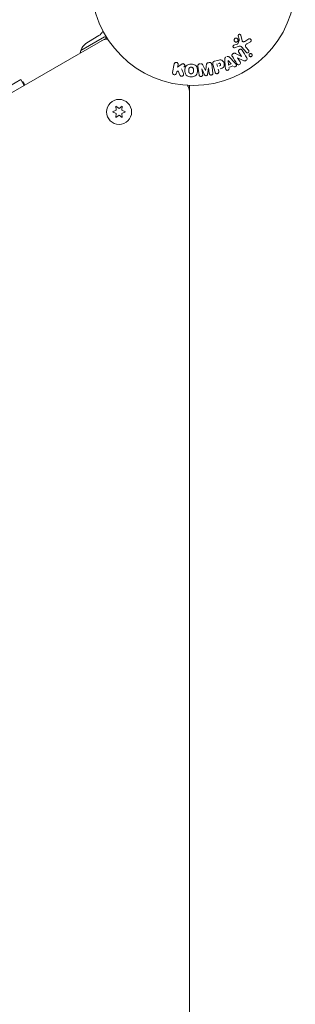
# Model space of a CAD drawing. Units: millimetres. Extents: x -3620 to 3893, y -4604 to 4289.
# Drawn here: x 1388 to 1531, y 949 to 1459 of the extents above; entities that cross this region are included whole.
import ezdxf

# ---------------------------------------------------------------- set-up
doc = ezdxf.new("R2010")
doc.units = ezdxf.units.MM
doc.header["$LTSCALE"] = 20
doc.layers.add('2d', color=230, linetype='Continuous')

msp = doc.modelspace()

# ---------------------------------------------------------------- linework, layer by layer
at = {"layer": '2d', "lineweight": 0}
for p, q in [((1431.95, 1450.27), (1419.7, 1443.2)), ((1423.59, 1447.76), (1429.06, 1450.92)), ((1502.75, 1451.08), (1503.37, 1448.25)), ((1433.17, 1449.83), (587.87, 961.79)), ((1431.58, 1448.91), (1431.64, 1448.81)), ((1499.19, 1445.94), (1500.8, 1446.47)), ((1501.43, 1445.22), (1499.5, 1444.62)), ((1501.14, 1446.69), (1501.91, 1448.4)), ((1504.89, 1447.94), (1506.96, 1449.19)), ((1507.7, 1447.73), (1505.9, 1446.63)), ((1500, 1441.69), (1503.14, 1440.07)), ((1503.15, 1440.08), (1501.73, 1442.32)), ((1505.54, 1442.25), (1503.33, 1444.88)), ((1505.56, 1444.74), (1506.77, 1443.29)), ((1467.32, 1431.75), (1468.19, 1436.22)), ((1469.92, 1434.53), (1471.82, 1435.94)), ((1470.18, 1435.84), (1469.92, 1434.53)), ((1487.61, 1436.03), (1488.24, 1431.52)), ((1489.35, 1431.98), (1488.27, 1436.02)), ((1488.97, 1437.58), (1490.74, 1438.05)), ((1490.6, 1434.95), (1490.26, 1436.22)), ((1494.68, 1434.59), (1494.4, 1438.58)), ((1496.41, 1435.64), (1496.09, 1438.04)), ((1496.11, 1438.05), (1497.71, 1436.23)), ((1497.71, 1436.23), (1496.41, 1435.64)), ((1498.59, 1435.24), (1496.58, 1434.33)), ((1496.81, 1439.68), (1499.63, 1436.85)), ((1501.08, 1439.45), (1502.42, 1437.35)), ((1504, 1438.03), (1501.09, 1439.46)), ((1469.46, 1432.17), (1469.31, 1431.37)), ((1470.27, 1432.66), (1469.46, 1432.17)), ((1471.14, 1430.44), (1470.27, 1432.66)), ((1482.54, 1433.68), (1482.94, 1430.77)), ((1483.91, 1430.56), (1482.55, 1433.68)), ((1485.95, 1434.16), (1485.5, 1430.79)), ((1486.38, 1431.25), (1485.97, 1434.16)), ((1490.99, 1433.47), (1491.26, 1432.49)), ((1388.52, 1428.09), (629.02, 989.59)), ((1388.52, 1428.09), (1390.27, 1425.06)), ((1390.2, 1426.17), (1389.77, 1425.92)), ((1476.04, 1425.08), (1476.04, 449)), ((1476.04, 1423.24), (1475.93, 1423.24)), ((1438.04, 1412.22), (1436.19, 1411.36)), ((1436.19, 1411.36), (1438.04, 1410.49)), ((1437.86, 1414.26), (1438.04, 1412.22)), ((1439.54, 1413.08), (1437.86, 1414.26)), ((1438.04, 1410.49), (1437.86, 1408.45)), ((1437.86, 1408.45), (1439.54, 1409.63)), ((1441.21, 1414.26), (1439.54, 1413.08)), ((1439.54, 1409.63), (1441.21, 1408.45)), ((1441.04, 1412.22), (1441.21, 1414.26)), ((1442.89, 1411.36), (1441.04, 1412.22)), ((1441.04, 1410.49), (1442.89, 1411.36)), ((1441.21, 1408.45), (1441.04, 1410.49))]:
    msp.add_line(p, q, dxfattribs=at)
for centre, radius in [((1478.04, 1478.04), 53), ((1439.54, 1411.36), 6.5)]:
    msp.add_circle(centre, radius, dxfattribs=at)
for centre, radius, start, end in [((1426.56, 1455.25), 5, 300, 337.08), ((1426.06, 1436.48), 15, 62.231, 66.8699), ((1428.09, 1439.97), 9, 120, 168.1896), ((1433.16, 1444.05), 5, 83.9016, 120), ((1387.61, 1424.67), 3, 10.5289, 63.5573), ((1471.04, 1422.18), 5, 360, 36.0982)]:
    msp.add_arc(centre, radius, start, end, dxfattribs=at)
at = {"layer": '2d', "lineweight": 0, "extrusion": (0, 0, -1)}
for centre, major_axis, start_param, end_param in [((1502.49, 1439.66), (-68.88, -43.88), -1.580394, -1.580187), ((1496.24, 1438.11), (-75.12, -34.23), -1.569073, -1.568843), ((1484.24, 1433.92), (81.39, 11.44), -1.549786, -1.549557)]:
    msp.add_ellipse(centre, major_axis=major_axis, ratio=0, start_param=start_param, end_param=end_param, dxfattribs=at)
at = {"layer": '2d', "lineweight": 0}
for centre, major_axis, start_param, end_param in [((1502.18, 1440.15), (69.15, 44.05), -1.586672, -1.586454), ((1484.24, 1433.92), (81.39, 11.44), -1.591736, -1.591508), ((1484.4, 1432.81), (-80.78, -11.35), -1.571045, -1.570849)]:
    msp.add_ellipse(centre, major_axis=major_axis, ratio=0, start_param=start_param, end_param=end_param, dxfattribs=at)
for points, knots in [([(1501.44, 1450.78), (1501.42, 1450.86), (1501.42, 1450.94), (1501.43, 1451.03), (1501.43, 1451.09), (1501.45, 1451.16), (1501.48, 1451.22), (1501.51, 1451.28), (1501.55, 1451.34), (1501.6, 1451.39), (1501.64, 1451.44), (1501.7, 1451.48), (1501.76, 1451.52), (1501.82, 1451.55), (1501.89, 1451.58), (1501.96, 1451.59), (1502.03, 1451.61), (1502.09, 1451.61), (1502.16, 1451.6), (1502.23, 1451.59), (1502.3, 1451.57), (1502.36, 1451.54), (1502.44, 1451.51), (1502.51, 1451.46), (1502.57, 1451.4), (1502.63, 1451.35), (1502.68, 1451.27), (1502.71, 1451.2), (1502.73, 1451.16), (1502.74, 1451.12), (1502.75, 1451.08)], [0, 0, 0, 0, 0.121966, 0.121966, 0.121966, 0.214779, 0.214779, 0.214779, 0.307643, 0.307643, 0.307643, 0.401902, 0.401902, 0.401902, 0.50199, 0.50199, 0.50199, 0.594015, 0.594015, 0.594015, 0.695052, 0.695052, 0.695052, 0.816614, 0.816614, 0.816614, 0.940808, 0.940808, 0.940808, 1, 1, 1, 1]), ([(1499.5, 1444.62), (1499.45, 1444.61), (1499.38, 1444.6), (1499.33, 1444.6), (1499.27, 1444.6), (1499.21, 1444.62), (1499.16, 1444.63), (1499.07, 1444.66), (1499, 1444.7), (1498.93, 1444.76), (1498.87, 1444.81), (1498.81, 1444.87), (1498.77, 1444.95), (1498.72, 1445.02), (1498.69, 1445.11), (1498.68, 1445.2), (1498.67, 1445.28), (1498.67, 1445.36), (1498.69, 1445.44), (1498.71, 1445.52), (1498.74, 1445.6), (1498.79, 1445.68), (1498.82, 1445.72), (1498.86, 1445.77), (1498.91, 1445.81), (1498.97, 1445.86), (1499.04, 1445.89), (1499.11, 1445.92), (1499.14, 1445.93), (1499.16, 1445.94), (1499.19, 1445.94)], [0, 0, 0, 0, 0.082221, 0.082221, 0.082221, 0.163511, 0.163511, 0.163511, 0.287426, 0.287426, 0.287426, 0.413061, 0.413061, 0.413061, 0.546586, 0.546586, 0.546586, 0.661904, 0.661904, 0.661904, 0.780544, 0.780544, 0.780544, 0.862621, 0.862621, 0.862621, 0.966358, 0.966358, 0.966358, 1, 1, 1, 1]), ([(1501.28, 1448.3), (1501.25, 1448.2), (1501.21, 1448.1), (1501.14, 1448.01), (1501.08, 1447.91), (1501, 1447.83), (1500.91, 1447.76), (1500.83, 1447.7), (1500.73, 1447.65), (1500.63, 1447.61), (1500.53, 1447.58), (1500.42, 1447.56), (1500.32, 1447.56), (1500.21, 1447.55), (1500.1, 1447.57), (1500, 1447.6), (1499.89, 1447.63), (1499.79, 1447.68), (1499.69, 1447.74), (1499.6, 1447.81), (1499.51, 1447.9), (1499.44, 1448), (1499.37, 1448.1), (1499.32, 1448.22), (1499.28, 1448.34), (1499.25, 1448.46), (1499.25, 1448.6), (1499.26, 1448.73), (1499.27, 1448.78), (1499.28, 1448.83), (1499.3, 1448.88)], [0, 0, 0, 0, 0.0492127, 0.0492127, 0.0492127, 0.0985629, 0.0985629, 0.0985629, 0.1461901, 0.1461901, 0.1461901, 0.1936729, 0.1936729, 0.1936729, 0.2434261, 0.2434261, 0.2434261, 0.2970519, 0.2970519, 0.2970519, 0.3548805, 0.3548805, 0.3548805, 0.415485, 0.415485, 0.415485, 0.4757831, 0.4757831, 0.4757831, 0.5, 0.5, 0.5, 0.5]), ([(1499.3, 1448.88), (1499.32, 1448.95), (1499.34, 1449.02), (1499.38, 1449.08), (1499.43, 1449.18), (1499.5, 1449.27), (1499.59, 1449.35), (1499.67, 1449.43), (1499.76, 1449.49), (1499.86, 1449.53), (1499.96, 1449.58), (1500.06, 1449.61), (1500.17, 1449.62), (1500.27, 1449.63), (1500.38, 1449.63), (1500.49, 1449.61), (1500.6, 1449.59), (1500.7, 1449.55), (1500.8, 1449.49), (1500.9, 1449.43), (1501, 1449.36), (1501.07, 1449.27), (1501.15, 1449.17), (1501.22, 1449.06), (1501.26, 1448.95), (1501.31, 1448.83), (1501.33, 1448.7), (1501.32, 1448.57), (1501.32, 1448.48), (1501.31, 1448.39), (1501.28, 1448.3)], [0.5, 0.5, 0.5, 0.5, 0.5325, 0.5325, 0.5325, 0.5843306, 0.5843306, 0.5843306, 0.6325858, 0.6325858, 0.6325858, 0.6798809, 0.6798809, 0.6798809, 0.7287596, 0.7287596, 0.7287596, 0.781079, 0.781079, 0.781079, 0.8376169, 0.8376169, 0.8376169, 0.8975665, 0.8975665, 0.8975665, 0.9583179, 0.9583179, 0.9583179, 1, 1, 1, 1]), ([(1500.8, 1446.47), (1500.83, 1446.48), (1500.87, 1446.49), (1500.91, 1446.51), (1500.95, 1446.52), (1501, 1446.54), (1501.04, 1446.57), (1501.06, 1446.59), (1501.09, 1446.61), (1501.11, 1446.63), (1501.12, 1446.65), (1501.13, 1446.67), (1501.14, 1446.69)], [0, 0, 0, 0, 0.271486, 0.271486, 0.271486, 0.613888, 0.613888, 0.613888, 0.826923, 0.826923, 0.826923, 1, 1, 1, 1]), ([(1503.33, 1444.88), (1503.12, 1445.14), (1502.84, 1445.35), (1502.15, 1445.45), (1501.78, 1445.33), (1501.43, 1445.22)], [0, 0, 0, 0, 0.5, 0.5, 1, 1, 1, 1]), ([(1501.91, 1448.4), (1501.92, 1448.42), (1501.92, 1448.44), (1501.92, 1448.46), (1501.92, 1448.48), (1501.92, 1448.5), (1501.92, 1448.51)], [0, 0, 0, 0, 0.529214, 0.529214, 0.529214, 1, 1, 1, 1]), ([(1503.37, 1448.25), (1503.39, 1448.16), (1503.43, 1448.08), (1503.48, 1448.01), (1503.53, 1447.94), (1503.59, 1447.88), (1503.66, 1447.84), (1503.72, 1447.8), (1503.79, 1447.77), (1503.87, 1447.76), (1503.98, 1447.73), (1504.11, 1447.73), (1504.23, 1447.74), (1504.41, 1447.75), (1504.59, 1447.8), (1504.75, 1447.87), (1504.8, 1447.89), (1504.85, 1447.92), (1504.89, 1447.94)], [0, 0, 0, 0, 0.155271, 0.155271, 0.155271, 0.300602, 0.300602, 0.300602, 0.425017, 0.425017, 0.425017, 0.625972, 0.625972, 0.625972, 0.919161, 0.919161, 0.919161, 1, 1, 1, 1]), ([(1505.9, 1446.63), (1505.72, 1446.52), (1505.55, 1446.41), (1505.24, 1446.12), (1505.12, 1445.94), (1505.08, 1445.54), (1505.15, 1445.36), (1505.33, 1445.03), (1505.44, 1444.88), (1505.56, 1444.74)], [0, 0, 0, 0, 0.25, 0.25, 0.5, 0.5, 0.75, 0.75, 1, 1, 1, 1]), ([(1506.96, 1449.19), (1507.02, 1449.23), (1507.09, 1449.25), (1507.16, 1449.26), (1507.22, 1449.28), (1507.29, 1449.28), (1507.36, 1449.28), (1507.46, 1449.27), (1507.56, 1449.24), (1507.65, 1449.2), (1507.74, 1449.16), (1507.83, 1449.1), (1507.9, 1449.03), (1507.98, 1448.95), (1508.04, 1448.86), (1508.08, 1448.76), (1508.12, 1448.66), (1508.14, 1448.56), (1508.14, 1448.46), (1508.14, 1448.36), (1508.13, 1448.25), (1508.09, 1448.15), (1508.07, 1448.09), (1508.03, 1448.02), (1507.98, 1447.96), (1507.92, 1447.89), (1507.85, 1447.83), (1507.77, 1447.77), (1507.75, 1447.76), (1507.73, 1447.74), (1507.7, 1447.73)], [0, 0, 0, 0, 0.078905, 0.078905, 0.078905, 0.156895, 0.156895, 0.156895, 0.278767, 0.278767, 0.278767, 0.402824, 0.402824, 0.402824, 0.540222, 0.540222, 0.540222, 0.661123, 0.661123, 0.661123, 0.781936, 0.781936, 0.781936, 0.864404, 0.864404, 0.864404, 0.968184, 0.968184, 0.968184, 1, 1, 1, 1]), ([(1495.56, 1440.01), (1495.66, 1440.05), (1495.76, 1440.08), (1495.86, 1440.1), (1495.96, 1440.11), (1496.06, 1440.11), (1496.16, 1440.09), (1496.25, 1440.07), (1496.34, 1440.04), (1496.42, 1439.99), (1496.57, 1439.91), (1496.7, 1439.8), (1496.81, 1439.68)], [0, 0, 0, 0, 0.210571, 0.210571, 0.210571, 0.422328, 0.422328, 0.422328, 0.621156, 0.621156, 0.621156, 1, 1, 1, 1]), ([(1498.34, 1440.08), (1498.26, 1440.21), (1498.19, 1440.34), (1498.15, 1440.49), (1498.13, 1440.57), (1498.11, 1440.65), (1498.12, 1440.74), (1498.12, 1440.82), (1498.15, 1440.91), (1498.18, 1440.99), (1498.23, 1441.09), (1498.3, 1441.18), (1498.37, 1441.26), (1498.5, 1441.4), (1498.65, 1441.52), (1498.81, 1441.62), (1498.93, 1441.69), (1499.05, 1441.75), (1499.18, 1441.79), (1499.28, 1441.82), (1499.38, 1441.84), (1499.48, 1441.84), (1499.57, 1441.83), (1499.67, 1441.82), (1499.76, 1441.79), (1499.84, 1441.76), (1499.92, 1441.73), (1500, 1441.69)], [0, 0, 0, 0, 0.1575, 0.1575, 0.1575, 0.241033, 0.241033, 0.241033, 0.325709, 0.325709, 0.325709, 0.429473, 0.429473, 0.429473, 0.603377, 0.603377, 0.603377, 0.728155, 0.728155, 0.728155, 0.821685, 0.821685, 0.821685, 0.914881, 0.914881, 0.914881, 1, 1, 1, 1]), ([(1501.73, 1442.32), (1501.65, 1442.44), (1501.57, 1442.58), (1501.53, 1442.72), (1501.52, 1442.8), (1501.51, 1442.87), (1501.51, 1442.95), (1501.52, 1443.03), (1501.55, 1443.11), (1501.58, 1443.19), (1501.63, 1443.28), (1501.69, 1443.37), (1501.76, 1443.44), (1501.85, 1443.54), (1501.96, 1443.63), (1502.08, 1443.7), (1502.19, 1443.77), (1502.32, 1443.82), (1502.45, 1443.85), (1502.54, 1443.87), (1502.64, 1443.87), (1502.73, 1443.87), (1502.81, 1443.86), (1502.89, 1443.84), (1502.96, 1443.81), (1503.04, 1443.77), (1503.11, 1443.71), (1503.18, 1443.65), (1503.26, 1443.57), (1503.33, 1443.47), (1503.39, 1443.38)], [0, 0, 0, 0, 0.149047, 0.149047, 0.149047, 0.224258, 0.224258, 0.224258, 0.300011, 0.300011, 0.300011, 0.394683, 0.394683, 0.394683, 0.514913, 0.514913, 0.514913, 0.635701, 0.635701, 0.635701, 0.72283, 0.72283, 0.72283, 0.796261, 0.796261, 0.796261, 0.886016, 0.886016, 0.886016, 1, 1, 1, 1]), ([(1506.77, 1443.29), (1506.84, 1443.21), (1506.89, 1443.12), (1506.92, 1443.02), (1506.95, 1442.92), (1506.97, 1442.82), (1506.96, 1442.71), (1506.95, 1442.61), (1506.93, 1442.51), (1506.88, 1442.41), (1506.84, 1442.33), (1506.79, 1442.26), (1506.72, 1442.19), (1506.66, 1442.13), (1506.59, 1442.09), (1506.52, 1442.05), (1506.45, 1442.01), (1506.37, 1441.99), (1506.3, 1441.97), (1506.22, 1441.96), (1506.14, 1441.96), (1506.06, 1441.97), (1505.98, 1441.98), (1505.89, 1442), (1505.82, 1442.03), (1505.74, 1442.07), (1505.66, 1442.13), (1505.59, 1442.19), (1505.57, 1442.21), (1505.56, 1442.23), (1505.54, 1442.25)], [0, 0, 0, 0, 0.128283, 0.128283, 0.128283, 0.257197, 0.257197, 0.257197, 0.376438, 0.376438, 0.376438, 0.47937, 0.47937, 0.47937, 0.570293, 0.570293, 0.570293, 0.657943, 0.657943, 0.657943, 0.74995, 0.74995, 0.74995, 0.851832, 0.851832, 0.851832, 0.966572, 0.966572, 0.966572, 1, 1, 1, 1]), ([(1508.52, 1440.38), (1508.49, 1440.32), (1508.44, 1440.25), (1508.38, 1440.2), (1508.32, 1440.14), (1508.26, 1440.1), (1508.19, 1440.06), (1508.12, 1440.03), (1508.04, 1440), (1507.97, 1439.99), (1507.89, 1439.97), (1507.81, 1439.97), (1507.73, 1439.98), (1507.65, 1439.99), (1507.57, 1440.01), (1507.49, 1440.04), (1507.41, 1440.08), (1507.33, 1440.13), (1507.26, 1440.2), (1507.19, 1440.27), (1507.13, 1440.35), (1507.09, 1440.44), (1507.04, 1440.54), (1507.02, 1440.65), (1507.01, 1440.76), (1507.01, 1440.86), (1507.03, 1440.97), (1507.07, 1441.07), (1507.08, 1441.11), (1507.1, 1441.14), (1507.12, 1441.18)], [0, 0, 0, 0, 0.0433665, 0.0433665, 0.0433665, 0.0868094, 0.0868094, 0.0868094, 0.1295054, 0.1295054, 0.1295054, 0.1746613, 0.1746613, 0.1746613, 0.2253036, 0.2253036, 0.2253036, 0.2831823, 0.2831823, 0.2831823, 0.3477345, 0.3477345, 0.3477345, 0.4147773, 0.4147773, 0.4147773, 0.4773892, 0.4773892, 0.4773892, 0.5, 0.5, 0.5, 0.5]), ([(1507.12, 1441.18), (1507.14, 1441.23), (1507.18, 1441.27), (1507.21, 1441.32), (1507.27, 1441.38), (1507.33, 1441.43), (1507.4, 1441.48), (1507.47, 1441.52), (1507.54, 1441.55), (1507.62, 1441.57), (1507.69, 1441.59), (1507.77, 1441.59), (1507.85, 1441.59), (1507.93, 1441.59), (1508.01, 1441.57), (1508.09, 1441.55), (1508.18, 1441.52), (1508.26, 1441.47), (1508.33, 1441.42), (1508.4, 1441.35), (1508.47, 1441.28), (1508.52, 1441.19), (1508.57, 1441.1), (1508.61, 1441), (1508.62, 1440.89), (1508.64, 1440.79), (1508.63, 1440.68), (1508.6, 1440.57), (1508.58, 1440.51), (1508.56, 1440.44), (1508.52, 1440.38)], [0.5, 0.5, 0.5, 0.5, 0.5308264, 0.5308264, 0.5308264, 0.5764939, 0.5764939, 0.5764939, 0.619222, 0.619222, 0.619222, 0.6634255, 0.6634255, 0.6634255, 0.7123401, 0.7123401, 0.7123401, 0.7680844, 0.7680844, 0.7680844, 0.8308981, 0.8308981, 0.8308981, 0.8977418, 0.8977418, 0.8977418, 0.9621491, 0.9621491, 0.9621491, 1, 1, 1, 1]), ([(1468.19, 1436.22), (1468.21, 1436.35), (1468.26, 1436.47), (1468.33, 1436.57), (1468.4, 1436.68), (1468.49, 1436.78), (1468.59, 1436.85), (1468.69, 1436.93), (1468.81, 1436.98), (1468.94, 1437.01), (1469.04, 1437.04), (1469.16, 1437.05), (1469.28, 1437.04), (1469.38, 1437.03), (1469.49, 1437), (1469.58, 1436.96), (1469.67, 1436.92), (1469.76, 1436.87), (1469.84, 1436.8), (1469.91, 1436.74), (1469.98, 1436.66), (1470.03, 1436.58), (1470.09, 1436.49), (1470.14, 1436.39), (1470.16, 1436.28), (1470.19, 1436.17), (1470.2, 1436.06), (1470.19, 1435.94), (1470.19, 1435.91), (1470.18, 1435.87), (1470.18, 1435.84)], [0, 0, 0, 0, 0.125499, 0.125499, 0.125499, 0.251629, 0.251629, 0.251629, 0.369238, 0.369238, 0.369238, 0.472705, 0.472705, 0.472705, 0.56563, 0.56563, 0.56563, 0.655478, 0.655478, 0.655478, 0.749078, 0.749078, 0.749078, 0.851455, 0.851455, 0.851455, 0.96528, 0.96528, 0.96528, 1, 1, 1, 1]), ([(1471.82, 1435.94), (1471.97, 1436.05), (1472.12, 1436.16), (1472.29, 1436.25), (1472.36, 1436.29), (1472.44, 1436.32), (1472.52, 1436.34), (1472.58, 1436.36), (1472.65, 1436.37), (1472.72, 1436.37), (1472.79, 1436.36), (1472.86, 1436.35), (1472.93, 1436.32), (1473.02, 1436.29), (1473.1, 1436.24), (1473.18, 1436.19), (1473.29, 1436.1), (1473.39, 1436), (1473.47, 1435.89), (1473.54, 1435.78), (1473.61, 1435.65), (1473.64, 1435.52), (1473.67, 1435.43), (1473.68, 1435.34), (1473.68, 1435.24), (1473.67, 1435.17), (1473.66, 1435.09), (1473.63, 1435.02), (1473.59, 1434.94), (1473.53, 1434.86), (1473.46, 1434.79), (1473.37, 1434.69), (1473.26, 1434.61), (1473.15, 1434.53)], [0, 0, 0, 0, 0.15747, 0.15747, 0.15747, 0.224864, 0.224864, 0.224864, 0.280831, 0.280831, 0.280831, 0.337178, 0.337178, 0.337178, 0.4143, 0.4143, 0.4143, 0.530418, 0.530418, 0.530418, 0.649048, 0.649048, 0.649048, 0.732954, 0.732954, 0.732954, 0.801253, 0.801253, 0.801253, 0.885427, 0.885427, 0.885427, 1, 1, 1, 1]), ([(1476.94, 1429.55), (1476.47, 1429.55), (1475.99, 1429.62), (1475.1, 1429.91), (1474.69, 1430.16), (1474.11, 1430.81), (1473.93, 1431.21), (1473.71, 1432.01), (1473.66, 1432.43), (1473.66, 1433.25), (1473.71, 1433.67), (1473.94, 1434.48), (1474.12, 1434.87), (1474.7, 1435.53), (1475.11, 1435.77), (1476, 1436.06), (1476.47, 1436.12), (1476.95, 1436.12)], [0.5, 0.5, 0.5, 0.5, 0.5625, 0.5625, 0.625, 0.625, 0.6875, 0.6875, 0.75, 0.75, 0.8125, 0.8125, 0.875, 0.875, 0.9375, 0.9375, 1, 1, 1, 1]), ([(1476.95, 1436.12), (1477.43, 1436.12), (1477.91, 1436.06), (1478.8, 1435.76), (1479.21, 1435.52), (1479.79, 1434.86), (1479.97, 1434.46), (1480.2, 1433.64), (1480.24, 1433.23), (1480.24, 1432.4), (1480.19, 1431.98), (1479.96, 1431.18), (1479.78, 1430.79), (1478.89, 1429.81), (1477.89, 1429.55), (1476.94, 1429.55)], [0, 0, 0, 0, 0.0625, 0.0625, 0.125, 0.125, 0.1875, 0.1875, 0.25, 0.25, 0.3125, 0.3125, 0.375, 0.375, 0.5, 0.5, 0.5, 0.5]), ([(1480.44, 1435.02), (1480.42, 1435.17), (1480.42, 1435.33), (1480.46, 1435.48), (1480.48, 1435.59), (1480.52, 1435.69), (1480.59, 1435.79), (1480.65, 1435.88), (1480.73, 1435.97), (1480.83, 1436.04), (1480.92, 1436.11), (1481.02, 1436.17), (1481.13, 1436.2), (1481.22, 1436.24), (1481.31, 1436.26), (1481.41, 1436.27)], [0, 0, 0, 0, 0.270608, 0.270608, 0.270608, 0.467141, 0.467141, 0.467141, 0.66447, 0.66447, 0.66447, 0.851846, 0.851846, 0.851846, 1, 1, 1, 1]), ([(1481.83, 1436.33), (1481.97, 1436.35), (1482.11, 1436.36), (1482.25, 1436.34), (1482.33, 1436.33), (1482.41, 1436.31), (1482.48, 1436.28), (1482.56, 1436.25), (1482.63, 1436.21), (1482.68, 1436.15), (1482.79, 1436.06), (1482.86, 1435.94), (1482.92, 1435.82), (1482.95, 1435.76), (1482.98, 1435.7), (1483.01, 1435.64)], [0, 0, 0, 0, 0.262144, 0.262144, 0.262144, 0.418954, 0.418954, 0.418954, 0.577827, 0.577827, 0.577827, 0.864518, 0.864518, 0.864518, 1, 1, 1, 1]), ([(1484.97, 1435.92), (1484.99, 1436.04), (1485.02, 1436.16), (1485.05, 1436.29), (1485.08, 1436.37), (1485.12, 1436.46), (1485.17, 1436.54), (1485.21, 1436.6), (1485.26, 1436.65), (1485.32, 1436.7), (1485.4, 1436.75), (1485.49, 1436.79), (1485.57, 1436.82), (1485.68, 1436.86), (1485.8, 1436.89), (1485.92, 1436.9)], [0, 0, 0, 0, 0.262214, 0.262214, 0.262214, 0.45352, 0.45352, 0.45352, 0.59911, 0.59911, 0.59911, 0.778355, 0.778355, 0.778355, 1, 1, 1, 1]), ([(1486.34, 1436.96), (1486.47, 1436.98), (1486.61, 1436.98), (1486.74, 1436.96), (1486.87, 1436.94), (1486.99, 1436.9), (1487.1, 1436.84), (1487.2, 1436.78), (1487.29, 1436.71), (1487.36, 1436.62), (1487.43, 1436.54), (1487.49, 1436.45), (1487.53, 1436.35), (1487.57, 1436.25), (1487.59, 1436.14), (1487.61, 1436.03)], [0, 0, 0, 0, 0.211935, 0.211935, 0.211935, 0.42554, 0.42554, 0.42554, 0.616183, 0.616183, 0.616183, 0.804578, 0.804578, 0.804578, 1, 1, 1, 1]), ([(1488.27, 1436.02), (1488.22, 1436.21), (1488.18, 1436.4), (1488.18, 1436.6), (1488.18, 1436.71), (1488.19, 1436.82), (1488.22, 1436.93), (1488.24, 1437.02), (1488.28, 1437.11), (1488.34, 1437.18), (1488.39, 1437.26), (1488.46, 1437.33), (1488.54, 1437.38), (1488.64, 1437.45), (1488.75, 1437.51), (1488.86, 1437.54), (1488.9, 1437.56), (1488.93, 1437.57), (1488.97, 1437.58)], [0, 0, 0, 0, 0.31317, 0.31317, 0.31317, 0.49167, 0.49167, 0.49167, 0.632378, 0.632378, 0.632378, 0.773792, 0.773792, 0.773792, 0.946691, 0.946691, 0.946691, 1, 1, 1, 1]), ([(1490.74, 1438.05), (1491.09, 1438.15), (1491.45, 1438.24), (1492.18, 1438.32), (1492.56, 1438.31), (1493.2, 1438.03), (1493.45, 1437.79), (1493.82, 1437.25), (1493.96, 1436.95), (1494.14, 1436.34), (1494.18, 1436.01), (1494.14, 1435.35), (1494.07, 1435.02), (1493.68, 1434.43), (1493.36, 1434.22), (1492.68, 1433.93), (1492.33, 1433.83), (1491.97, 1433.74)], [0, 0, 0, 0, 0.125, 0.125, 0.25, 0.25, 0.375, 0.375, 0.5, 0.5, 0.625, 0.625, 0.75, 0.75, 0.875, 0.875, 1, 1, 1, 1]), ([(1491.24, 1436.48), (1491.27, 1436.49), (1491.32, 1436.5), (1491.36, 1436.51), (1491.38, 1436.52), (1491.38, 1436.52), (1491.39, 1436.52), (1491.39, 1436.52), (1491.42, 1436.53), (1491.46, 1436.54), (1491.5, 1436.54), (1491.52, 1436.55), (1491.53, 1436.55), (1491.54, 1436.55), (1491.57, 1436.55), (1491.61, 1436.56), (1491.65, 1436.56), (1491.67, 1436.56), (1491.68, 1436.56), (1491.75, 1436.56), (1491.8, 1436.54), (1491.86, 1436.52), (1491.89, 1436.5), (1491.92, 1436.48), (1491.94, 1436.47), (1491.95, 1436.46), (1491.97, 1436.43), (1491.99, 1436.41), (1492.02, 1436.38), (1492.03, 1436.36), (1492.04, 1436.35), (1492.05, 1436.33), (1492.07, 1436.31), (1492.09, 1436.27), (1492.1, 1436.24), (1492.13, 1436.18), (1492.14, 1436.14), (1492.16, 1436.08), (1492.17, 1436.06), (1492.18, 1436.01), (1492.18, 1435.99), (1492.19, 1435.94), (1492.2, 1435.91), (1492.2, 1435.88), (1492.2, 1435.85), (1492.2, 1435.85), (1492.2, 1435.81), (1492.2, 1435.77), (1492.2, 1435.74), (1492.2, 1435.72), (1492.2, 1435.71), (1492.19, 1435.67), (1492.19, 1435.64), (1492.18, 1435.6), (1492.17, 1435.58), (1492.17, 1435.57), (1492.15, 1435.54), (1492.14, 1435.52), (1492.11, 1435.48), (1492.1, 1435.46), (1492.06, 1435.43), (1492.04, 1435.4), (1492.01, 1435.38), (1491.98, 1435.37), (1491.97, 1435.36), (1491.94, 1435.34), (1491.91, 1435.32), (1491.87, 1435.31), (1491.85, 1435.3), (1491.83, 1435.29), (1491.78, 1435.27), (1491.73, 1435.26), (1491.68, 1435.24)], [0, 0, 0, 0, 0.03125, 0.046875, 0.054688, 0.058594, 0.058594, 0.0625, 0.0625, 0.09375, 0.109375, 0.117188, 0.117188, 0.125, 0.125, 0.15625, 0.171875, 0.171875, 0.1875, 0.1875, 0.25, 0.25, 0.28125, 0.296875, 0.296875, 0.3125, 0.3125, 0.34375, 0.359375, 0.359375, 0.375, 0.375, 0.40625, 0.40625, 0.4375, 0.4375, 0.5, 0.5, 0.53125, 0.53125, 0.5625, 0.5625, 0.59375, 0.609375, 0.609375, 0.625, 0.625, 0.65625, 0.671875, 0.671875, 0.6875, 0.6875, 0.71875, 0.734375, 0.734375, 0.75, 0.75, 0.78125, 0.78125, 0.8125, 0.8125, 0.84375, 0.859375, 0.859375, 0.875, 0.875, 0.90625, 0.921875, 0.921875, 0.9375, 0.9375, 1, 1, 1, 1]), ([(1494.4, 1438.58), (1494.39, 1438.69), (1494.38, 1438.81), (1494.39, 1438.92), (1494.41, 1439.04), (1494.43, 1439.16), (1494.48, 1439.27), (1494.52, 1439.35), (1494.57, 1439.44), (1494.64, 1439.51), (1494.71, 1439.58), (1494.78, 1439.64), (1494.87, 1439.69), (1494.9, 1439.71), (1494.93, 1439.72), (1494.97, 1439.74)], [0, 0, 0, 0, 0.258514, 0.258514, 0.258514, 0.521139, 0.521139, 0.521139, 0.723781, 0.723781, 0.723781, 0.926502, 0.926502, 0.926502, 1, 1, 1, 1]), ([(1499.63, 1436.85), (1499.84, 1436.64), (1500.05, 1436.43), (1500.41, 1435.97), (1500.54, 1435.69), (1500.42, 1435.08), (1500.12, 1434.83), (1499.48, 1434.62), (1499.11, 1434.66), (1498.91, 1434.88)], [0, 0, 0, 0, 0.25, 0.25, 0.5, 0.5, 0.75, 0.75, 1, 1, 1, 1]), ([(1502.42, 1437.35), (1502.56, 1437.13), (1502.67, 1436.89), (1502.59, 1436.36), (1502.4, 1436.11), (1501.91, 1435.79), (1501.6, 1435.72), (1501.07, 1435.87), (1500.9, 1436.07), (1500.76, 1436.29)], [0, 0, 0, 0, 0.25, 0.25, 0.5, 0.5, 0.75, 0.75, 1, 1, 1, 1]), ([(1505.89, 1439.45), (1506.02, 1439.24), (1506.14, 1438.99), (1505.99, 1438.48), (1505.76, 1438.26), (1505.29, 1437.94), (1505.01, 1437.81), (1504.47, 1437.81), (1504.23, 1437.92), (1504, 1438.03)], [0, 0, 0, 0, 0.25, 0.25, 0.5, 0.5, 0.75, 0.75, 1, 1, 1, 1]), ([(1469.31, 1431.37), (1469.26, 1431.12), (1469.12, 1430.9), (1468.7, 1430.59), (1468.41, 1430.51), (1467.84, 1430.62), (1467.6, 1430.8), (1467.31, 1431.25), (1467.27, 1431.51), (1467.32, 1431.75)], [0, 0, 0, 0, 0.25, 0.25, 0.5, 0.5, 0.75, 0.75, 1, 1, 1, 1]), ([(1472.98, 1431.18), (1473.03, 1431.06), (1473.07, 1430.93), (1473.07, 1430.8), (1473.08, 1430.69), (1473.06, 1430.59), (1473.02, 1430.49), (1472.99, 1430.39), (1472.93, 1430.3), (1472.86, 1430.21), (1472.78, 1430.12), (1472.68, 1430.04), (1472.57, 1429.98), (1472.47, 1429.92), (1472.35, 1429.88), (1472.23, 1429.87), (1472.12, 1429.85), (1472.01, 1429.85), (1471.91, 1429.87), (1471.8, 1429.89), (1471.69, 1429.92), (1471.59, 1429.96), (1471.49, 1430.01), (1471.41, 1430.07), (1471.33, 1430.15), (1471.27, 1430.21), (1471.22, 1430.29), (1471.18, 1430.37), (1471.16, 1430.39), (1471.15, 1430.41), (1471.14, 1430.44)], [0, 0, 0, 0, 0.137001, 0.137001, 0.137001, 0.246393, 0.246393, 0.246393, 0.354986, 0.354986, 0.354986, 0.477177, 0.477177, 0.477177, 0.591071, 0.591071, 0.591071, 0.686744, 0.686744, 0.686744, 0.786579, 0.786579, 0.786579, 0.884953, 0.884953, 0.884953, 0.973899, 0.973899, 0.973899, 1, 1, 1, 1]), ([(1476.94, 1431.1), (1476.89, 1431.1), (1476.81, 1431.11), (1476.73, 1431.12), (1476.67, 1431.14), (1476.65, 1431.14), (1476.57, 1431.17), (1476.52, 1431.19), (1476.42, 1431.23), (1476.37, 1431.26), (1476.24, 1431.34), (1476.15, 1431.4), (1476.04, 1431.51), (1476.01, 1431.55), (1475.95, 1431.63), (1475.92, 1431.67), (1475.87, 1431.75), (1475.84, 1431.82), (1475.81, 1431.9), (1475.79, 1431.93), (1475.79, 1431.96), (1475.78, 1431.97), (1475.77, 1432.02), (1475.75, 1432.09), (1475.73, 1432.18), (1475.73, 1432.21), (1475.73, 1432.24), (1475.72, 1432.25), (1475.72, 1432.3), (1475.71, 1432.37), (1475.71, 1432.46), (1475.7, 1432.5), (1475.7, 1432.52), (1475.7, 1432.54), (1475.7, 1432.57), (1475.7, 1432.61), (1475.7, 1432.65), (1475.7, 1432.67), (1475.7, 1432.68), (1475.7, 1432.69), (1475.7, 1432.72), (1475.7, 1432.77), (1475.7, 1432.88), (1475.7, 1432.92), (1475.7, 1432.96), (1475.7, 1432.97), (1475.7, 1432.98), (1475.7, 1432.98), (1475.7, 1433.01), (1475.7, 1433.05), (1475.7, 1433.09), (1475.7, 1433.11), (1475.7, 1433.12), (1475.7, 1433.12), (1475.7, 1433.18), (1475.71, 1433.26), (1475.71, 1433.34), (1475.72, 1433.37), (1475.72, 1433.39), (1475.72, 1433.4), (1475.73, 1433.47), (1475.74, 1433.54), (1475.76, 1433.62), (1475.77, 1433.66), (1475.78, 1433.68), (1475.78, 1433.69), (1475.8, 1433.75), (1475.81, 1433.8), (1475.85, 1433.89), (1475.88, 1433.93), (1475.95, 1434.05), (1476.01, 1434.13), (1476.12, 1434.24), (1476.16, 1434.27), (1476.24, 1434.34), (1476.28, 1434.37), (1476.38, 1434.42), (1476.45, 1434.46), (1476.52, 1434.49), (1476.57, 1434.51), (1476.6, 1434.51), (1476.73, 1434.55), (1476.84, 1434.57), (1476.95, 1434.57)], [0.5005005, 0.5005005, 0.5005005, 0.5005005, 0.5161098, 0.5239145, 0.5239145, 0.5317192, 0.5317192, 0.5473285, 0.5473285, 0.5629379, 0.5629379, 0.5941566, 0.5941566, 0.609766, 0.609766, 0.6253754, 0.6253754, 0.6409847, 0.6487894, 0.6526917, 0.6526917, 0.6565941, 0.6565941, 0.6722034, 0.6800081, 0.6839105, 0.6839105, 0.6878128, 0.6878128, 0.7034222, 0.7112268, 0.7151292, 0.7151292, 0.7190315, 0.7190315, 0.7268362, 0.7307385, 0.7326897, 0.7326897, 0.7346409, 0.7346409, 0.7502502, 0.7502502, 0.7580549, 0.7619573, 0.7639084, 0.7639084, 0.7658596, 0.7658596, 0.7736643, 0.7775666, 0.7795178, 0.7795178, 0.781469, 0.781469, 0.7970783, 0.804883, 0.8087853, 0.8087853, 0.8126877, 0.8126877, 0.828297, 0.8361017, 0.8400041, 0.8400041, 0.8439064, 0.8439064, 0.8595158, 0.8595158, 0.8751251, 0.8751251, 0.9063438, 0.9063438, 0.9219532, 0.9219532, 0.9375626, 0.9375626, 0.9531719, 0.9609766, 0.9609766, 0.9687813, 0.9687813, 1, 1, 1, 1]), ([(1476.95, 1434.57), (1477.01, 1434.57), (1477.06, 1434.56), (1477.17, 1434.55), (1477.22, 1434.54), (1477.33, 1434.51), (1477.38, 1434.49), (1477.48, 1434.44), (1477.53, 1434.42), (1477.66, 1434.34), (1477.75, 1434.27), (1477.86, 1434.16), (1477.91, 1434.1), (1477.95, 1434.04), (1477.98, 1434), (1478, 1433.98), (1478.03, 1433.92), (1478.06, 1433.85), (1478.1, 1433.77), (1478.11, 1433.73), (1478.12, 1433.71), (1478.12, 1433.7), (1478.14, 1433.64), (1478.15, 1433.57), (1478.17, 1433.49), (1478.17, 1433.45), (1478.18, 1433.43), (1478.18, 1433.41), (1478.19, 1433.36), (1478.19, 1433.29), (1478.2, 1433.2), (1478.2, 1433.16), (1478.2, 1433.14), (1478.2, 1433.12), (1478.2, 1433.12), (1478.2, 1433.09), (1478.2, 1433.06), (1478.2, 1433.01), (1478.2, 1432.99), (1478.2, 1432.98), (1478.2, 1432.97), (1478.2, 1432.96), (1478.2, 1432.93), (1478.2, 1432.89), (1478.2, 1432.86), (1478.2, 1432.84), (1478.2, 1432.79), (1478.2, 1432.74), (1478.2, 1432.71), (1478.2, 1432.69), (1478.2, 1432.69), (1478.2, 1432.68), (1478.2, 1432.65), (1478.2, 1432.61), (1478.2, 1432.58), (1478.2, 1432.56), (1478.2, 1432.55), (1478.2, 1432.48), (1478.19, 1432.4), (1478.19, 1432.32), (1478.18, 1432.29), (1478.18, 1432.27), (1478.18, 1432.26), (1478.17, 1432.19), (1478.16, 1432.12), (1478.14, 1432.04), (1478.13, 1432.01), (1478.12, 1431.99), (1478.12, 1431.98), (1478.1, 1431.91), (1478.08, 1431.87), (1478.04, 1431.78), (1478.02, 1431.74), (1477.95, 1431.61), (1477.88, 1431.54), (1477.77, 1431.43), (1477.73, 1431.39), (1477.65, 1431.33), (1477.61, 1431.3), (1477.52, 1431.25), (1477.45, 1431.21), (1477.37, 1431.18), (1477.32, 1431.16), (1477.3, 1431.16), (1477.16, 1431.12), (1477.05, 1431.1), (1476.94, 1431.1)], [0, 0, 0, 0, 0.0156406, 0.0156406, 0.0312813, 0.0312813, 0.0469219, 0.0469219, 0.0625626, 0.0625626, 0.0938438, 0.0938438, 0.1094845, 0.1173048, 0.1173048, 0.1251251, 0.1251251, 0.1407658, 0.1485861, 0.1524962, 0.1524962, 0.1564064, 0.1564064, 0.172047, 0.1798674, 0.1837775, 0.1837775, 0.1876877, 0.1876877, 0.2033283, 0.2111486, 0.2150588, 0.2170139, 0.2170139, 0.218969, 0.218969, 0.2267893, 0.2306994, 0.2326545, 0.2326545, 0.2346096, 0.2346096, 0.2424299, 0.2463401, 0.2463401, 0.2502502, 0.2502502, 0.2580706, 0.2619807, 0.2639358, 0.2639358, 0.2658909, 0.2658909, 0.2737112, 0.2776214, 0.2776214, 0.2815315, 0.2815315, 0.2971722, 0.3049925, 0.3089026, 0.3089026, 0.3128128, 0.3128128, 0.3284534, 0.3362738, 0.3401839, 0.3401839, 0.3440941, 0.3440941, 0.3597347, 0.3597347, 0.3753754, 0.3753754, 0.4066566, 0.4066566, 0.4222973, 0.4222973, 0.4379379, 0.4379379, 0.4535785, 0.4613989, 0.4613989, 0.4692192, 0.4692192, 0.5005005, 0.5005005, 0.5005005, 0.5005005]), ([(1482.94, 1430.77), (1482.96, 1430.64), (1482.97, 1430.5), (1482.94, 1430.36), (1482.92, 1430.28), (1482.88, 1430.2), (1482.83, 1430.12), (1482.77, 1430.05), (1482.71, 1429.99), (1482.63, 1429.93), (1482.55, 1429.87), (1482.46, 1429.82), (1482.37, 1429.79), (1482.26, 1429.75), (1482.15, 1429.72), (1482.04, 1429.72), (1481.93, 1429.71), (1481.82, 1429.72), (1481.72, 1429.75), (1481.61, 1429.77), (1481.51, 1429.82), (1481.42, 1429.87), (1481.34, 1429.92), (1481.27, 1429.99), (1481.22, 1430.07), (1481.17, 1430.15), (1481.13, 1430.25), (1481.11, 1430.35), (1481.09, 1430.4), (1481.08, 1430.46), (1481.08, 1430.51)], [0, 0, 0, 0, 0.149557, 0.149557, 0.149557, 0.240892, 0.240892, 0.240892, 0.331834, 0.331834, 0.331834, 0.428634, 0.428634, 0.428634, 0.53396, 0.53396, 0.53396, 0.633918, 0.633918, 0.633918, 0.73669, 0.73669, 0.73669, 0.833499, 0.833499, 0.833499, 0.94118, 0.94118, 0.94118, 1, 1, 1, 1]), ([(1485.5, 1430.79), (1485.48, 1430.62), (1485.44, 1430.45), (1485.18, 1430.19), (1484.98, 1430.13), (1484.6, 1430.07), (1484.39, 1430.08), (1484.07, 1430.25), (1483.98, 1430.41), (1483.91, 1430.56)], [0, 0, 0, 0, 0.25, 0.25, 0.5, 0.5, 0.75, 0.75, 1, 1, 1, 1]), ([(1488.24, 1431.52), (1488.26, 1431.38), (1488.27, 1431.24), (1488.24, 1431.1), (1488.22, 1431.03), (1488.19, 1430.95), (1488.14, 1430.88), (1488.09, 1430.81), (1488.03, 1430.75), (1487.96, 1430.69), (1487.89, 1430.63), (1487.81, 1430.59), (1487.72, 1430.55), (1487.62, 1430.51), (1487.51, 1430.48), (1487.4, 1430.47), (1487.3, 1430.46), (1487.19, 1430.46), (1487.08, 1430.48), (1486.98, 1430.5), (1486.88, 1430.54), (1486.78, 1430.59), (1486.69, 1430.64), (1486.61, 1430.7), (1486.55, 1430.78), (1486.5, 1430.85), (1486.46, 1430.92), (1486.44, 1431), (1486.41, 1431.08), (1486.39, 1431.17), (1486.38, 1431.25)], [0, 0, 0, 0, 0.149412, 0.149412, 0.149412, 0.234669, 0.234669, 0.234669, 0.319552, 0.319552, 0.319552, 0.409122, 0.409122, 0.409122, 0.510496, 0.510496, 0.510496, 0.610839, 0.610839, 0.610839, 0.713767, 0.713767, 0.713767, 0.817551, 0.817551, 0.817551, 0.907085, 0.907085, 0.907085, 1, 1, 1, 1]), ([(1491.26, 1432.49), (1491.3, 1432.34), (1491.32, 1432.18), (1491.31, 1432.03), (1491.31, 1431.93), (1491.29, 1431.83), (1491.24, 1431.74), (1491.2, 1431.65), (1491.14, 1431.56), (1491.07, 1431.48), (1490.99, 1431.41), (1490.91, 1431.34), (1490.81, 1431.29), (1490.71, 1431.23), (1490.6, 1431.19), (1490.49, 1431.18), (1490.4, 1431.16), (1490.3, 1431.16), (1490.2, 1431.17), (1490.1, 1431.18), (1490, 1431.2), (1489.91, 1431.24), (1489.81, 1431.28), (1489.72, 1431.34), (1489.65, 1431.41), (1489.58, 1431.48), (1489.52, 1431.55), (1489.48, 1431.64), (1489.42, 1431.74), (1489.38, 1431.86), (1489.35, 1431.98)], [0, 0, 0, 0, 0.150582, 0.150582, 0.150582, 0.244297, 0.244297, 0.244297, 0.338108, 0.338108, 0.338108, 0.43157, 0.43157, 0.43157, 0.526276, 0.526276, 0.526276, 0.608642, 0.608642, 0.608642, 0.696468, 0.696468, 0.696468, 0.792269, 0.792269, 0.792269, 0.881826, 0.881826, 0.881826, 1, 1, 1, 1]), ([(1496.64, 1433.84), (1496.68, 1433.55), (1496.46, 1433.24), (1496.03, 1432.98), (1495.86, 1432.92), (1495.53, 1432.88), (1495.37, 1432.92), (1494.97, 1433.15), (1494.83, 1433.43), (1494.73, 1434), (1494.71, 1434.3), (1494.68, 1434.59)], [0, 0, 0, 0, 0.25, 0.25, 0.375, 0.375, 0.5, 0.5, 0.75, 0.75, 1, 1, 1, 1])]:
    msp.add_open_spline(points, degree=3, knots=knots, dxfattribs=at)
for points in [[(1501.44, 1450.78), (1501.6, 1450.04), (1501.76, 1449.28), (1501.92, 1448.51)], [(1498.34, 1440.08), (1499.12, 1438.86), (1499.92, 1437.6), (1500.76, 1436.29)], [(1505.89, 1439.45), (1505.02, 1440.81), (1504.19, 1442.12), (1503.39, 1443.38)], [(1480.44, 1435.02), (1480.65, 1433.58), (1480.86, 1432.07), (1481.08, 1430.51)], [(1484.4, 1432.81), (1483.93, 1433.78), (1483.46, 1434.72), (1483.01, 1435.64)], [(1484.97, 1435.92), (1484.79, 1434.91), (1484.61, 1433.87), (1484.42, 1432.81)], [(1472.98, 1431.18), (1472.66, 1432.04), (1472.34, 1432.88), (1472.03, 1433.7)]]:
    msp.add_open_spline(points, degree=3, dxfattribs=at)

doc.saveas('drawing.dxf')
